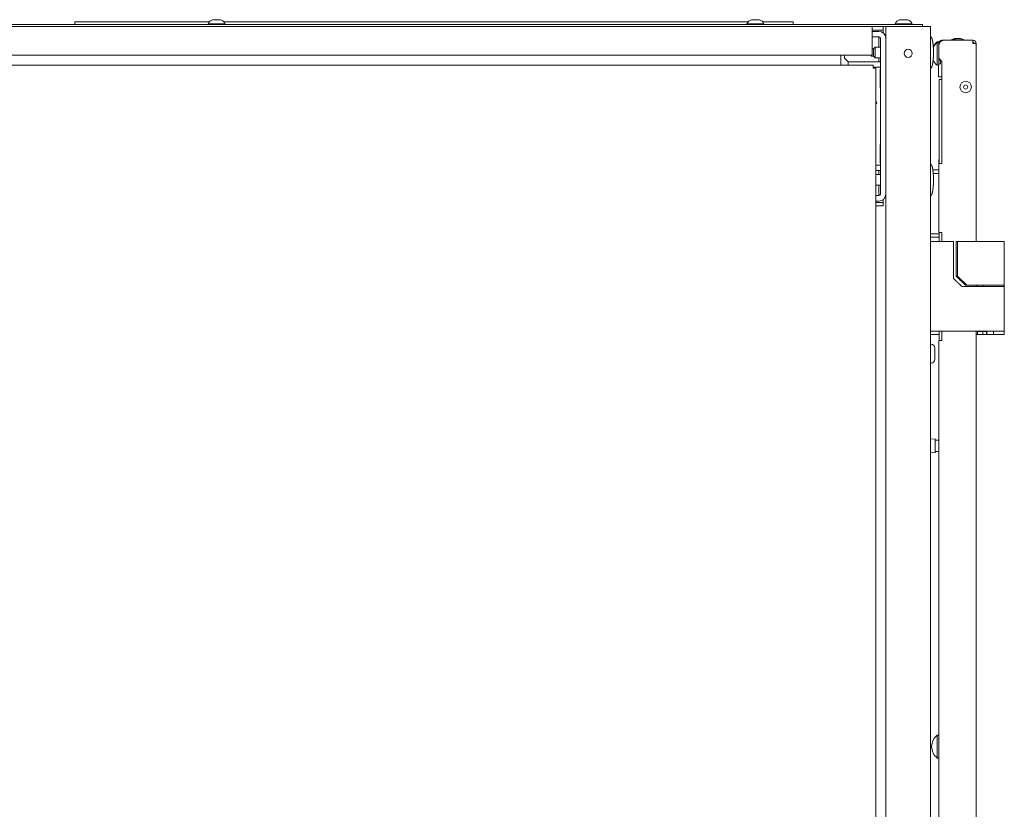
# Model space of a CAD drawing. Units: millimetres. Extents: x 2253 to 8445, y 653 to 6369.
# Drawn here: x 6372 to 6920, y 4081 to 4521 of the extents above; entities that cross this region are included whole.
import ezdxf

# ---------------------------------------------------------------- set-up
doc = ezdxf.new("R2010")
doc.units = ezdxf.units.MM
doc.layers.add('1', color=7, linetype='Continuous')

msp = doc.modelspace()

# ---------------------------------------------------------------- linework, layer by layer
at = {"layer": '1', "color": 18, "linetype": 'Continuous', "lineweight": 5}
for p, q in [((5841.88, 4517.96), (6871.88, 4517.96)), ((6402.88, 4519.43), (6402.88, 4517.96)), ((6402.88, 4519.43), (6477.73, 4519.43)), ((6477.08, 4518.46), (6477.08, 4517.96)), ((6485.94, 4519.43), (6777.73, 4519.43)), ((6486.58, 4517.96), (6486.58, 4518.46)), ((6777.08, 4518.46), (6777.08, 4517.96)), ((6785.93, 4519.43), (6802.88, 4519.43)), ((6786.58, 4517.96), (6786.58, 4518.46)), ((6802.88, 4519.43), (6802.88, 4517.96)), ((6859.58, 4518.46), (6859.58, 4517.96)), ((6869.08, 4517.96), (6869.08, 4518.46)), ((6874.88, 4517.96), (6874.88, 4516.96)), ((5866.88, 4516.96), (6846.88, 4516.96)), ((6846.87, 4516.96), (6854.37, 4516.96)), ((6846.88, 4514.96), (6852.88, 4514.96)), ((6846.88, 4514.21), (6850.58, 4514.21)), ((6846.88, 4503.76), (6846.88, 4514.16)), ((6852.88, 4514.96), (6852.88, 4516.96)), ((6852.88, 4513.43), (6852.88, 4514.16)), ((6854.38, 2527.52), (6854.38, 4516.96)), ((6856.78, 4516.96), (6876.98, 4516.96)), ((6879.38, 4516.96), (6879.38, 2527.52)), ((6846.88, 4511.21), (6850.58, 4511.21)), ((6850.58, 4505.46), (6850.58, 4510.41)), ((6851.38, 4423.51), (6851.38, 4510.41)), ((6883.88, 4508.35), (6883.04, 4508.35)), ((6883.88, 4508.06), (6883.04, 4508.06)), ((6883.88, 4507.41), (6883.88, 4506.81)), ((6883.88, 4506.81), (6883.94, 4506.81)), ((6883.88, 4499.21), (6883.88, 4506.21)), ((6886.88, 4509.21), (6885.68, 4509.21)), ((6886.88, 4509.21), (6902.88, 4509.21)), ((6892.74, 4510.22), (6890.71, 4509.54)), ((6890.71, 4509.54), (6890.71, 4509.21)), ((6893.74, 4510.22), (6891.71, 4509.54)), ((6891.71, 4509.54), (6891.71, 4509.21)), ((6898.06, 4509.54), (6896.02, 4510.22)), ((6898.06, 4509.21), (6898.06, 4509.54)), ((6902.88, 4509.21), (6902.88, 4507.41)), ((6904.68, 4507.41), (6904.68, 4397.08)), ((6846.88, 4500.96), (5866.88, 4500.96)), ((6829.38, 4500.96), (6829.38, 4496.12)), ((6831.38, 4500.96), (6831.38, 4499.21)), ((6845.98, 4500.71), (6846.24, 4500.46)), ((6847.48, 4504.46), (6846.88, 4504.46)), ((6848.48, 4505.46), (6847.48, 4504.46)), ((6851.38, 4505.46), (6848.48, 4505.46)), ((5861.48, 4495.32), (6847.28, 4495.32)), ((6831.38, 4499.21), (6833.38, 4497.21)), ((6851.38, 4497.21), (6833.38, 4497.21)), ((6833.38, 4497.21), (6833.38, 4495.32)), ((6833.38, 4497.21), (6850.58, 4497.21)), ((6846.24, 4500.46), (6847.48, 4500.46)), ((6847.48, 4500.46), (6848.48, 4499.46)), ((6848.48, 4499.46), (6851.38, 4499.46)), ((6850.58, 4497.21), (6850.58, 4499.46)), ((6883.04, 4495.36), (6883.88, 4495.36)), ((6883.78, 4488.91), (6883.78, 4495.36)), ((6883.88, 4499.21), (6885.68, 4497.41)), ((6883.88, 4499.21), (6883.88, 4498.21)), ((6883.88, 4498.21), (6884.88, 4498.21)), ((6883.88, 4496.21), (6883.88, 4498.21)), ((6884.88, 4496.21), (6883.88, 4496.21)), ((6884.88, 4498.21), (6884.88, 4496.21)), ((6885.68, 4440.71), (6885.68, 4497.41)), ((6851.38, 4494.21), (6847.28, 4494.21)), ((6848.88, 4493.72), (6848.88, 3498.32)), ((6851.18, 4493.16), (6851.38, 4493.16)), ((6851.18, 4482.76), (6851.18, 4493.16)), ((6885.68, 4488.91), (6883.78, 4488.91)), ((6884.08, 4440.69), (6884.08, 4487.41)), ((6851.38, 4482.76), (6851.18, 4482.76)), ((6848.88, 4475.06), (6849.48, 4474.46)), ((6849.45, 4474.46), (6848.88, 4475.03)), ((6848.88, 4473.89), (6849.45, 4474.46)), ((6849.48, 4474.46), (6848.88, 4473.86)), ((6851.38, 4451.16), (6851.18, 4451.16)), ((6851.18, 4451.16), (6851.18, 4440.76)), ((6851.18, 4440.76), (6851.38, 4440.76)), ((6883.88, 4442.91), (6884.08, 4442.91)), ((6883.88, 4440.91), (6883.88, 4442.84)), ((6884.08, 4442.84), (6883.88, 4442.84)), ((6884.08, 4440.91), (6883.88, 4440.91)), ((6883.88, 4440.75), (6883.88, 4440.91)), ((6848.88, 4439.71), (6851.38, 4439.71)), ((6848.88, 4436.71), (6851.38, 4436.71)), ((6848.88, 4436.71), (6850.58, 4436.71)), ((6850.58, 4436.71), (6850.58, 4434.46)), ((6880.58, 4437.11), (6883.88, 4437.11)), ((6883.88, 4435.11), (6880.81, 4435.11)), ((6851.38, 4434.46), (6848.88, 4434.46)), ((6848.88, 4428.46), (6851.38, 4428.46)), ((6850.58, 4428.46), (6850.58, 4423.51)), ((6848.88, 4422.71), (6850.58, 4422.71)), ((6848.88, 4419.71), (6850.58, 4419.71)), ((6852.88, 4418.96), (6848.88, 4418.96)), ((6852.88, 4419.76), (6852.88, 4420.48)), ((6852.88, 4418.96), (6852.88, 4416.96)), ((6852.88, 4416.96), (6848.88, 4416.96)), ((6884.08, 4397.19), (6884.08, 4402.1)), ((6885.68, 4397.21), (6885.68, 4402.11)), ((6884.08, 4401.51), (6879.38, 4401.51)), ((6879.38, 4399.51), (6884.08, 4399.51)), ((6892.18, 4376.51), (6892.18, 4397.21)), ((6893.62, 4377.91), (6893.62, 4397.11)), ((6894.29, 4377.91), (6894.29, 4397.11)), ((6920.38, 4372.91), (6920.38, 4397.11)), ((6904.68, 4372.89), (6904.68, 4372.19)), ((6905.38, 4372.21), (6905.38, 4372.91)), ((6908.63, 4372.91), (6908.63, 4372.21)), ((6920.13, 4372.21), (6920.13, 4372.91)), ((6920.38, 4372.21), (6920.38, 4372.91)), ((6920.38, 4347.21), (6920.38, 4372.21)), ((6884.08, 4342.1), (6884.08, 4347.2)), ((6885.68, 4342.11), (6885.68, 4347.21)), ((6896.55, 4347.21), (6892.18, 4347.21)), ((6904.68, 4347.2), (6904.68, 2722.14)), ((6905.38, 4347.21), (6905.38, 4347.11)), ((6907.68, 4347.11), (6905.38, 4347.11)), ((6905.38, 4347.11), (6905.38, 4345.31)), ((6907.68, 4347.21), (6907.68, 4347.11)), ((6908.38, 4347.11), (6908.38, 4345.31)), ((6910.38, 4347.11), (6910.38, 4345.31)), ((6910.68, 4347.11), (6910.68, 4347.21)), ((6910.68, 4347.21), (6910.68, 4345.31)), ((6914.38, 4347.21), (6914.38, 4345.41)), ((6920.38, 4345.41), (6920.38, 4347.21)), ((6908.38, 4345.31), (6905.38, 4345.31)), ((6910.38, 4345.31), (6908.38, 4345.31)), ((6910.68, 4345.31), (6910.38, 4345.31)), ((6879.63, 4339.96), (6879.38, 4339.96)), ((6879.38, 4329.46), (6879.63, 4329.46)), ((6881.91, 4287.34), (6879.38, 4287.01)), ((6883.88, 4286.58), (6881.91, 4286.58)), ((6879.38, 4279.8), (6881.91, 4279.47)), ((6881.91, 4280.23), (6883.88, 4280.23)), ((6883.88, 4122.23), (6883.04, 4122.23)), ((6883.04, 4109.53), (6883.88, 4109.53))]:
    msp.add_line(p, q, dxfattribs=at)
for centre, radius in [((6866.88, 4501.96), 2.25), ((6898.88, 4483.21), 3.18), ((6898.88, 4483.21), 1.14)]:
    msp.add_circle(centre, radius, dxfattribs=at)
for centre, radius, start, end in [((6481.13, 4516.47), 4.51, 110.0547, 153.8624), ((6482.54, 4516.47), 4.51, 26.1376, 69.9453), ((6781.13, 4516.47), 4.51, 110.0547, 153.8624), ((6782.54, 4516.47), 4.51, 26.1376, 69.9453), ((6863.63, 4516.47), 4.51, 110.0547, 153.8624), ((6865.04, 4516.47), 4.51, 26.1376, 69.9453), ((6850.58, 4510.41), 3.8, 0, 90), ((6850.58, 4510.41), 0.8, 0, 90), ((6888.12, 4501.9), 8.21, 128.1866, 152.7345), ((6888.12, 4501.61), 8.21, 128.1866, 152.4507), ((6886.88, 4506.21), 3, 90, 180), ((6885.68, 4507.41), 1.8, 90, 180), ((6902.88, 4507.41), 1.8, 0, 90), ((6902.88, 4507.41), 0.8, 0, 90), ((6901.88, 4506.41), 1.8, 33.7472, 56.2528), ((6888.12, 4501.81), 8.21, 206.0078, 231.8134), ((6850.58, 4423.51), 3.8, 270, 0), ((6850.58, 4423.51), 0.8, 270, 0), ((6879.63, 4337.96), 2, 0, 90), ((6879.63, 4331.46), 2, 270, 0), ((6888.12, 4115.78), 8.21, 128.1866, 179.1968), ((6888.12, 4115.98), 8.21, 180.8032, 231.8134)]:
    msp.add_arc(centre, radius, start, end, dxfattribs=at)
for points, knots in [([(6486.58, 4518.46), (6485.67, 4518.46), (6480.36, 4518.46), (6477.08, 4518.46)], [0, 0, 0.09546, 0.654505, 1, 1]), ([(6484.08, 4520.71), (6482.96, 4520.71), (6479.58, 4520.71)], [0, 0, 0.250037, 1, 1]), ([(6786.58, 4518.46), (6785.67, 4518.46), (6780.36, 4518.46), (6777.08, 4518.46)], [0, 0, 0.095523, 0.654529, 1, 1]), ([(6784.08, 4520.71), (6780.71, 4520.71), (6779.58, 4520.71)], [0, 0, 0.749963, 1, 1]), ([(6869.08, 4518.46), (6868.17, 4518.46), (6862.86, 4518.46), (6859.58, 4518.46)], [0, 0, 0.09546, 0.654505, 1, 1]), ([(6866.58, 4520.71), (6865.46, 4520.71), (6862.08, 4520.71)], [0, 0, 0.24989, 1, 1]), ([(6880.96, 4502.46), (6880.95, 4503.12), (6880.94, 4503.79), (6880.91, 4504.47), (6880.88, 4505.15), (6880.83, 4505.83), (6880.78, 4506.5), (6880.71, 4507.13), (6880.63, 4507.76), (6880.57, 4508.21), (6880.49, 4508.66), (6880.42, 4509.05), (6880.33, 4509.44), (6880.25, 4509.76), (6880.15, 4510.08), (6880.06, 4510.33), (6879.96, 4510.58), (6879.89, 4510.72), (6879.82, 4510.85), (6879.75, 4510.95), (6879.67, 4511.04), (6879.6, 4511.1), (6879.52, 4511.15), (6879.46, 4511.18), (6879.38, 4511.19)], [0, 0, 0.073067, 0.146113, 0.221226, 0.296276, 0.370452, 0.444581, 0.514458, 0.584328, 0.634057, 0.683814, 0.727516, 0.77122, 0.807915, 0.844574, 0.873772, 0.902967, 0.920159, 0.93728, 0.950502, 0.963826, 0.973959, 0.983899, 0.99184, 1, 1]), ([(6883.04, 4495.36), (6883.04, 4498.53), (6883.04, 4504.88), (6883.04, 4508.06)], [0, 0, 0.25, 0.75, 1, 1]), ([(6898.06, 4509.54), (6897.13, 4509.54), (6892.64, 4509.54), (6891.71, 4509.54)], [0, 0, 0.146458, 0.853646, 1, 1]), ([(6879.38, 4493.73), (6879.46, 4493.74), (6879.52, 4493.76), (6879.6, 4493.81), (6879.67, 4493.87), (6879.75, 4493.96), (6879.82, 4494.06), (6879.89, 4494.2), (6879.96, 4494.34), (6880.06, 4494.59), (6880.15, 4494.85), (6880.25, 4495.17), (6880.33, 4495.5), (6880.42, 4495.9), (6880.5, 4496.3), (6880.58, 4496.76), (6880.64, 4497.22), (6880.7, 4497.72), (6880.76, 4498.23), (6880.82, 4498.93), (6880.87, 4499.63), (6880.91, 4500.35), (6880.94, 4501.06), (6880.95, 4501.76), (6880.96, 4502.46)], [0, 0, 0.008166, 0.016095, 0.026054, 0.036188, 0.049512, 0.062705, 0.079857, 0.097049, 0.126832, 0.156627, 0.194185, 0.231744, 0.276545, 0.321345, 0.372321, 0.42332, 0.47905, 0.534787, 0.612087, 0.689412, 0.768115, 0.846796, 0.923406, 1, 1]), ([(6880.96, 4431.46), (6880.95, 4432.12), (6880.94, 4432.79), (6880.91, 4433.47), (6880.88, 4434.15), (6880.83, 4434.83), (6880.78, 4435.5), (6880.71, 4436.13), (6880.63, 4436.76), (6880.57, 4437.21), (6880.49, 4437.66), (6880.42, 4438.05), (6880.33, 4438.44), (6880.25, 4438.76), (6880.15, 4439.08), (6880.06, 4439.33), (6879.96, 4439.58), (6879.89, 4439.72), (6879.82, 4439.85), (6879.75, 4439.95), (6879.67, 4440.04), (6879.6, 4440.1), (6879.52, 4440.15), (6879.46, 4440.18), (6879.38, 4440.19)], [0, 0, 0.073068, 0.146114, 0.221191, 0.296279, 0.370455, 0.444585, 0.514463, 0.584333, 0.634063, 0.68382, 0.727522, 0.771227, 0.807922, 0.844581, 0.873779, 0.902975, 0.920167, 0.937287, 0.95051, 0.963806, 0.973939, 0.983899, 0.99184, 1, 1]), ([(6879.38, 4422.73), (6879.46, 4422.74), (6879.52, 4422.76), (6879.6, 4422.81), (6879.67, 4422.87), (6879.75, 4422.96), (6879.82, 4423.06), (6879.89, 4423.2), (6879.96, 4423.34), (6880.06, 4423.59), (6880.15, 4423.85), (6880.25, 4424.17), (6880.33, 4424.5), (6880.42, 4424.9), (6880.5, 4425.3), (6880.58, 4425.76), (6880.64, 4426.22), (6880.7, 4426.72), (6880.76, 4427.23), (6880.82, 4427.93), (6880.87, 4428.63), (6880.91, 4429.35), (6880.94, 4430.06), (6880.95, 4430.76), (6880.96, 4431.46)], [0, 0, 0.008166, 0.016095, 0.026054, 0.036187, 0.049484, 0.062707, 0.079859, 0.097051, 0.126834, 0.156595, 0.194188, 0.23171, 0.276511, 0.321312, 0.372324, 0.423322, 0.479016, 0.534752, 0.612089, 0.689413, 0.768116, 0.846796, 0.923406, 1, 1]), ([(6914.38, 4397.11), (6919.58, 4397.11), (6920.38, 4397.11)], [0, 0, 0.866057, 1, 1]), ([(6896.67, 4372.21), (6895.54, 4373.28), (6894.42, 4374.35), (6893.3, 4375.43), (6892.18, 4376.51)], [0, 0, 0.249975, 0.500008, 0.749952, 1, 1]), ([(6898.68, 4372.91), (6897.41, 4374.16), (6896.15, 4375.4), (6893.62, 4377.91)], [0, 0, 0.250051, 0.500002, 1, 1]), ([(6894.29, 4377.91), (6895.6, 4376.65), (6896.91, 4375.4), (6898.23, 4374.15), (6899.56, 4372.91)], [0, 0, 0.249999, 0.500047, 0.74999, 1, 1]), ([(6914.38, 4372.91), (6919.58, 4372.91), (6920.38, 4372.91)], [0, 0, 0.866057, 1, 1]), ([(6920.38, 4372.21), (6919.58, 4372.21), (6914.38, 4372.21)], [0, 0, 0.133943, 1, 1]), ([(6920.38, 4347.21), (6919.58, 4347.21), (6914.38, 4347.21)], [0, 0, 0.133943, 1, 1]), ([(6920.38, 4345.41), (6919.58, 4345.41), (6914.38, 4345.41)], [0, 0, 0.133943, 1, 1]), ([(6881.63, 4337.96), (6881.63, 4337), (6881.63, 4332.41), (6881.63, 4331.46)], [0, 0, 0.146441, 0.853559, 1, 1]), ([(6881.63, 4337.96), (6881.63, 4337), (6881.63, 4332.41), (6881.63, 4331.46)], [0, 0, 0.146441, 0.853559, 1, 1]), ([(6881.91, 4279.47), (6881.91, 4280.62), (6881.91, 4286.19), (6881.91, 4287.34)], [0, 0, 0.146421, 0.853537, 1, 1]), ([(6883.04, 4109.53), (6883.04, 4112.71), (6883.04, 4119.06), (6883.04, 4122.23)], [0, 0, 0.25, 0.75, 1, 1])]:
    msp.add_open_spline(points, degree=1, knots=knots, dxfattribs=at)
for points in [[(6871.88, 4517.96), (6874.88, 4517.96)], [(6846.88, 4516.96), (6846.88, 4514.16)], [(6852.88, 4514.16), (6852.88, 4514.96)], [(6854.38, 4516.96), (6856.78, 4516.96)], [(6879.38, 4516.96), (6876.98, 4516.96)], [(6850.58, 4510.41), (6850.58, 4511.21)], [(6883.04, 4508.06), (6883.04, 4508.35)], [(6883.88, 4508.06), (6883.88, 4508.35)], [(6883.88, 4507.41), (6883.88, 4508.06)], [(6891.71, 4509.54), (6890.71, 4509.54)], [(6892.74, 4510.22), (6893.74, 4510.22)], [(6893.74, 4510.22), (6896.02, 4510.22)], [(6902.88, 4507.41), (6904.68, 4507.41)], [(6845.98, 4500.71), (6845.98, 4500.96)], [(6846.24, 4500.96), (6846.24, 4500.46)], [(6846.88, 4503.76), (6846.88, 4500.96)], [(6847.48, 4503.55), (6847.48, 4504.46)], [(6847.48, 4500.46), (6847.48, 4503.55)], [(6848.48, 4505.46), (6848.48, 4504.1)], [(6848.48, 4504.1), (6848.48, 4499.46)], [(6829.38, 4496.12), (6829.38, 4495.32)], [(6847.28, 4493.72), (6847.28, 4495.32)], [(6883.88, 4495.36), (6883.88, 4496.21)], [(6847.28, 4493.72), (6848.88, 4493.72)], [(6884.08, 4487.41), (6885.68, 4487.41)], [(6883.88, 4442.84), (6883.88, 4442.91)], [(6883.88, 4402.11), (6883.88, 4440.71)], [(6885.68, 4440.71), (6883.88, 4440.71)], [(6850.58, 4423.51), (6850.58, 4422.71)], [(6852.88, 4418.96), (6852.88, 4419.76)], [(6885.68, 4402.11), (6883.88, 4402.11)], [(6880.38, 4397.21), (6879.38, 4397.21)], [(6892.18, 4397.21), (6880.38, 4397.21)], [(6893.62, 4397.11), (6894.29, 4397.11)], [(6894.29, 4397.11), (6914.38, 4397.11)], [(6893.62, 4377.91), (6894.29, 4377.91)], [(6914.38, 4372.21), (6896.67, 4372.21)], [(6899.56, 4372.91), (6898.68, 4372.91)], [(6899.56, 4372.91), (6914.38, 4372.91)], [(6880.38, 4347.21), (6879.38, 4347.21)], [(6892.18, 4347.21), (6880.38, 4347.21)], [(6914.38, 4347.21), (6896.55, 4347.21)], [(6910.68, 4347.11), (6907.68, 4347.11)], [(6884.08, 4345.41), (6879.38, 4345.41)], [(6883.88, 4342.11), (6885.68, 4342.11)], [(6883.88, 2727.11), (6883.88, 4342.11)], [(6905.38, 4345.41), (6904.68, 4345.41)], [(6910.67, 4345.41), (6914.38, 4345.41)], [(6883.88, 4115.88), (6883.88, 4119.06), (6883.88, 4122.23)], [(6879.91, 4115.89), (6879.91, 4115.87)], [(6883.88, 4109.53), (6883.88, 4112.71), (6883.88, 4115.88)]]:
    msp.add_open_spline(points, degree=1, dxfattribs=at)

doc.saveas('drawing.dxf')
